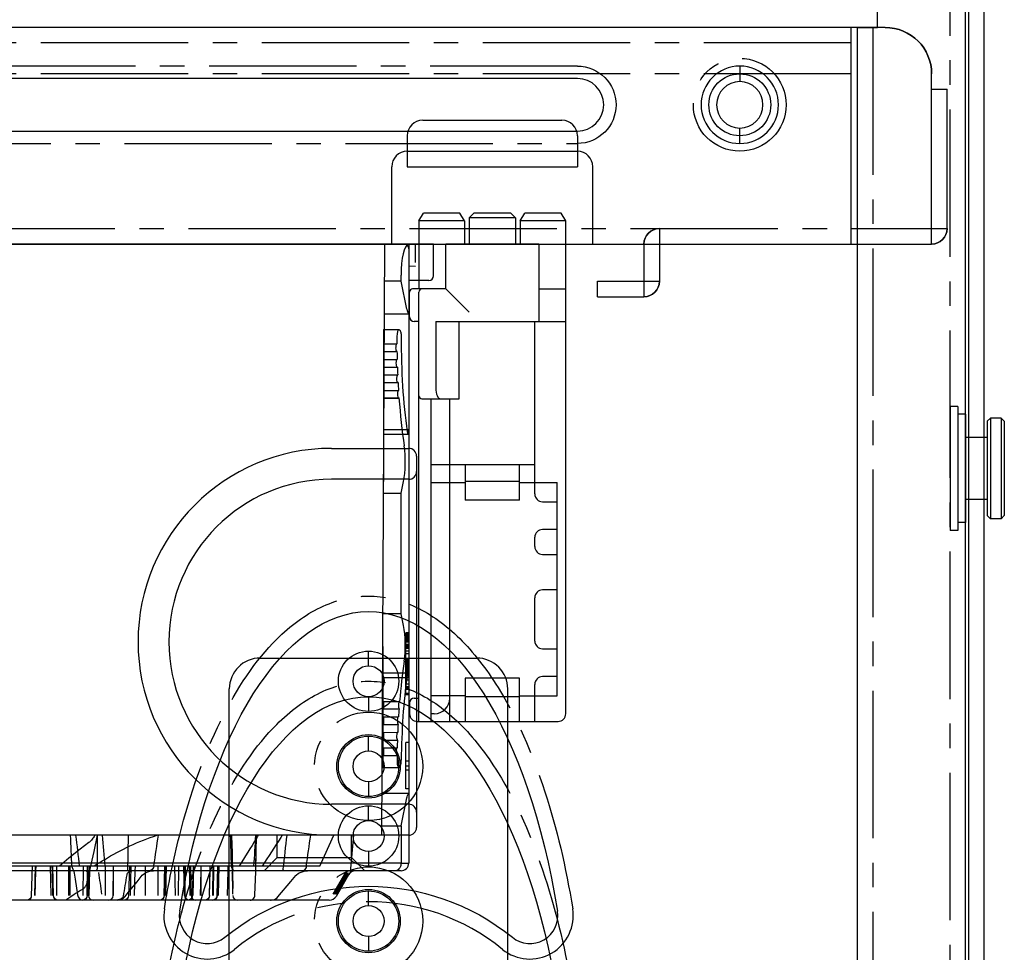
# Model space of a CAD drawing. Units: millimetres. Extents: x 4340 to 5172, y 5310 to 6180.
# Drawn here: x 4916 to 4979, y 5694 to 5754 of the extents above; entities that cross this region are included whole.
import ezdxf

# ---------------------------------------------------------------- set-up
doc = ezdxf.new("R2010")
doc.units = ezdxf.units.MM
doc.linetypes.add('CENTER2', pattern=[28.575, 19.05, -3.175, 3.175, -3.175])
doc.linetypes.add('HIDDEN', pattern=[0.2, 0.1, -0.1])

# ---------------------------------------------------------------- blocks, each defined once
blk = doc.blocks.new('A$C4FFB5CEE')
at = {"lineweight": 25}
for p, q in [((0.75, 3.3), (0.95, 3.5)), ((0.75, 3.3), (7.25, 3.3)), ((0.75, 3.3), (0.75, 2.6)), ((0.95, 3.5), (7.05, 3.5)), ((7.05, 3.5), (7.25, 3.3)), ((7.25, 3.3), (7.25, 2.6)), ((0.95, 2.4), (0.75, 2.6)), ((7.05, 2.4), (7.25, 2.6)), ((0.95, 2.4), (7.05, 2.4)), ((2, 2.4), (2, 1)), ((6, 2.4), (6, 1)), ((0.5, 1), (7.5, 1)), ((0.5, 1), (0.5, 0.5)), ((7.5, 1), (7.5, 0.5)), ((0, 0.5), (8, 0.5)), ((0, 0.5), (0, 0)), ((0.5, 0.5), (7.5, 0.5)), ((8, 0.5), (8, 0)), ((0, 0), (8, 0))]:
    blk.add_line(p, q, dxfattribs=at)
blk.add_line((0.75, 2.6), (7.25, 2.6))
blk = doc.blocks.new('A$C06D23C71')
for p, q in [((21.005, 18), (56.329, 18)), ((33.329, 0), (33.329, 18)), ((33.829, 18), (33.829, 0)), ((58.329, 16), (58.329, 2)), ((1.752, 4.5), (1.752, 13.5)), ((2.011, 4.5), (2.011, 13.5)), ((8.14, 13.5), (13.352, 13.5)), ((11.879, 4.5), (11.879, 13.5)), ((12.379, 13.5), (12.379, 4.5)), ((4.658, 12.231), (4.655, 12.31)), ((4.787, 12.312), (4.787, 12.23)), ((4.787, 12.312), (8.479, 12.312)), ((8.479, 11.186), (4.787, 12.23)), ((8.479, 12.23), (4.787, 12.23)), ((8.479, 5.688), (8.479, 12.312)), ((0, 12), (0, 6)), ((3.412, 6.132), (3.412, 11.868)), ((3.45, 11.868), (3.412, 11.868)), ((3.45, 11.868), (3.45, 6.132)), ((4.307, 11.441), (8.292, 10.314)), ((8.292, 10.314), (8.292, 7.686)), ((8.479, 10.314), (8.292, 10.314)), ((8.292, 7.686), (4.307, 6.559)), ((8.292, 7.686), (8.479, 7.686)), ((4.787, 5.77), (8.479, 6.814)), ((3.412, 6.132), (3.45, 6.132)), ((4.658, 5.769), (4.655, 5.69)), ((4.787, 5.77), (4.787, 5.688)), ((4.787, 5.77), (8.479, 5.77)), ((8.479, 5.688), (4.787, 5.688)), ((8.683, 4.5), (13.352, 4.5)), ((21.005, 0), (56.329, 0))]:
    blk.add_line(p, q)
at = {"linetype": 'Continuous'}
for p, q in [((10.379, 13.5), (1.5, 13.5)), ((11.272, 12.2), (11.838, 12.8)), ((11.838, 12.8), (11.879, 12.8)), ((11.272, 12.2), (11.879, 12.2)), ((11.272, 12.1), (11.272, 12.2)), ((11.879, 12.1), (11.272, 12.1)), ((11.838, 11.5), (11.272, 12.1)), ((12.779, 12.15), (11.479, 12.15)), ((12.379, 12.254), (12.779, 12.15)), ((12.779, 12.15), (12.379, 12.047)), ((11.879, 11.5), (11.838, 11.5)), ((11.272, 5.9), (11.838, 6.5)), ((11.838, 6.5), (11.879, 6.5)), ((11.272, 5.9), (11.879, 5.9)), ((11.272, 5.9), (11.272, 5.8)), ((11.879, 5.8), (11.272, 5.8)), ((11.838, 5.2), (11.272, 5.8)), ((12.779, 5.85), (11.479, 5.85)), ((12.379, 5.954), (12.779, 5.85)), ((12.779, 5.85), (12.379, 5.747)), ((11.879, 5.2), (11.838, 5.2)), ((10.379, 4.5), (1.5, 4.5))]:
    blk.add_line(p, q, dxfattribs=at)
at = {"linetype": 'HIDDEN'}
for p, q in [((12.379, 12.8), (12.421, 12.8)), ((12.986, 12.2), (12.421, 12.8)), ((11.879, 12.254), (11.479, 12.15)), ((11.479, 12.15), (11.879, 12.047)), ((11.942, 12.3), (12.316, 12.3)), ((12.986, 12.2), (12.379, 12.2)), ((12.379, 12.1), (12.986, 12.1)), ((12.421, 11.5), (12.986, 12.1)), ((12.986, 12.1), (12.986, 12.2)), ((12.316, 12), (11.942, 12)), ((12.379, 11.5), (12.421, 11.5)), ((12.379, 6.5), (12.421, 6.5)), ((12.986, 5.9), (12.421, 6.5)), ((11.879, 5.954), (11.479, 5.85)), ((11.479, 5.85), (11.879, 5.747)), ((11.942, 6), (12.316, 6)), ((12.986, 5.9), (12.379, 5.9)), ((12.379, 5.8), (12.986, 5.8)), ((12.421, 5.2), (12.986, 5.8)), ((12.986, 5.9), (12.986, 5.8)), ((12.316, 5.7), (11.942, 5.7)), ((12.379, 5.2), (12.421, 5.2))]:
    blk.add_line(p, q, dxfattribs=at)
for centre, radius in [((23.329, 9), 7.537), ((23.329, 9), 7.344), ((23.329, 9), 7.174), ((23.329, 9), 6.498), ((41.329, 9), 2.05), ((51.329, 9), 2.05)]:
    blk.add_circle(centre, radius)
at = {"linetype": 'CENTER2', "ltscale": 0.5}
for centre in [(41.329, 9), (51.329, 9)]:
    blk.add_circle(centre, 3.5, dxfattribs=at)
for centre, radius, start, end in [((21.005, 11.2), 6.8, 90, 136.56746), ((56.329, 16), 2, 0, 90), ((23.329, 9), 10, 136.56746, 147.73077), ((13.352, 15.3), 1.8, 270, 327.73077), ((1.5, 12), 1.5, 90, 180), ((4.786, 7.943), 4.369, 89.98439, 91.71257), ((4.689, 7.628), 4.604, 88.77851, 90.38889), ((1.5, 6), 1.5, 180, 270), ((4.689, 10.372), 4.604, 269.61123, 271.2216), ((4.786, 10.057), 4.369, 268.2871, 270.01527), ((13.352, 2.7), 1.8, 32.26923, 90), ((23.329, 9), 10, 212.26923, 223.43254), ((21.005, 6.8), 6.8, 223.43254, 270), ((56.329, 2), 2, 270, 0)]:
    blk.add_arc(centre, radius, start, end)
for centre, major_axis, start_param, end_param in [((11.879, 12.124), (0.499, 0.138), 0.997542, 1.504267), ((12.379, 12.124), (0.499, -0.138), 2.701396, 3.208122), ((12.379, 12.124), (0.499, -0.138), 1.637325, 2.144051), ((11.879, 12.124), (0.499, 0.138), -0.066529, 0.440196), ((11.879, 12.176), (0.499, -0.138), -1.504267, -0.997542), ((12.379, 12.176), (0.499, 0.138), 3.075064, 3.581789), ((12.379, 12.176), (0.499, 0.138), -2.144051, -1.637325), ((11.879, 12.176), (0.499, -0.138), -0.440196, 0.066529), ((11.879, 5.824), (0.499, 0.138), 0.997542, 1.504267), ((12.379, 5.824), (0.499, -0.138), 2.701396, 3.208122), ((11.879, 5.876), (0.499, -0.138), -1.504267, -0.997542), ((12.379, 5.876), (0.499, 0.138), 3.075064, 3.581789), ((12.379, 5.824), (0.499, -0.138), 1.637325, 2.144051), ((12.379, 5.876), (0.499, 0.138), -2.144051, -1.637325), ((11.879, 5.824), (0.499, 0.138), -0.066529, 0.440196), ((11.879, 5.876), (0.499, -0.138), -0.440196, 0.066529)]:
    blk.add_ellipse(centre, major_axis=major_axis, ratio=0.241461, start_param=start_param, end_param=end_param)
at = {"linetype": 'HIDDEN'}
for centre, major_axis, start_param, end_param in [((11.879, 12.124), (-0.499, -0.138), -2.144051, -1.637325), ((11.879, 12.124), (-0.499, -0.138), 3.075064, 3.581789), ((11.879, 12.176), (-0.499, 0.138), 1.637325, 2.144051), ((11.879, 12.176), (-0.499, 0.138), 2.701396, 3.208122), ((11.879, 5.824), (-0.499, -0.138), -2.144051, -1.637325), ((11.879, 5.876), (-0.499, 0.138), 1.637325, 2.144051), ((11.879, 5.824), (-0.499, -0.138), 3.075064, 3.581789), ((11.879, 5.876), (-0.499, 0.138), 2.701396, 3.208122)]:
    blk.add_ellipse(centre, major_axis=major_axis, ratio=0.241461, start_param=start_param, end_param=end_param, dxfattribs=at)
at = {"linetype": 'Continuous'}
for centre, major_axis, start_param, end_param in [((12.379, 12.124), (-0.499, 0.138), -0.440196, 0.066529), ((12.379, 12.124), (-0.499, 0.138), -1.504267, -0.997542), ((12.379, 12.176), (-0.499, -0.138), -0.066529, 0.440196), ((12.379, 12.176), (-0.499, -0.138), 0.997542, 1.504267), ((12.379, 5.824), (-0.499, 0.138), -0.440196, 0.066529), ((12.379, 5.876), (-0.499, -0.138), -0.066529, 0.440196), ((12.379, 5.824), (-0.499, 0.138), -1.504267, -0.997542), ((12.379, 5.876), (-0.499, -0.138), 0.997542, 1.504267)]:
    blk.add_ellipse(centre, major_axis=major_axis, ratio=0.241461, start_param=start_param, end_param=end_param, dxfattribs=at)
for points, knots in [([(3.412, 11.868), (3.412, 11.931), (3.425, 12.027), (3.468, 12.129), (3.503, 12.181), (3.534, 12.217), (3.565, 12.242), (3.593, 12.256), (3.624, 12.266), (3.663, 12.27), (3.71, 12.274), (3.757, 12.277), (3.82, 12.281), (3.899, 12.284), (3.994, 12.288), (4.12, 12.293), (4.277, 12.299), (4.466, 12.305), (4.592, 12.309), (4.655, 12.31)], [0, 0, 0, 0, 0.124636, 0.18709, 0.218358, 0.249613, 0.280894, 0.296547, 0.312146, 0.343486, 0.374725, 0.405994, 0.437258, 0.499784, 0.562311, 0.624838, 0.749892, 0.874946, 1, 1, 1, 1]), ([(3.45, 11.868), (3.449, 11.899), (3.45, 11.961), (3.466, 12.053), (3.494, 12.126), (3.526, 12.178), (3.551, 12.208), (3.574, 12.229), (3.593, 12.242), (3.615, 12.252), (3.638, 12.251), (3.661, 12.249), (3.692, 12.248), (3.731, 12.245), (3.777, 12.243), (3.839, 12.241), (3.916, 12.239), (4.009, 12.236), (4.132, 12.234), (4.287, 12.232), (4.472, 12.231), (4.596, 12.231), (4.658, 12.231)], [0, 0, 0, 0, 0.06252, 0.125012, 0.187449, 0.2187, 0.249948, 0.265573, 0.281245, 0.29683, 0.312453, 0.328084, 0.34371, 0.374962, 0.406214, 0.437466, 0.49997, 0.562474, 0.624978, 0.749985, 0.874993, 1, 1, 1, 1]), ([(4.658, 12.231), (4.619, 12.183), (4.546, 12.071), (4.416, 11.811), (4.344, 11.593), (4.307, 11.441)], [0, 0, 0, 0, 0.21412, 0.459917, 1, 1, 1, 1]), ([(4.307, 11.441), (4.153, 11.485), (3.925, 11.564), (3.64, 11.715), (3.509, 11.812), (3.45, 11.868)], [0, 0, 0, 0, 0.496726, 0.747143, 1, 1, 1, 1]), ([(8.479, 11.186), (8.458, 11.131), (8.419, 11.005), (8.349, 10.716), (8.311, 10.479), (8.292, 10.314)], [0, 0, 0, 0, 0.198488, 0.440567, 1, 1, 1, 1]), ([(8.292, 7.686), (8.311, 7.521), (8.349, 7.284), (8.419, 6.995), (8.458, 6.869), (8.479, 6.814)], [0, 0, 0, 0, 0.559432, 0.801512, 1, 1, 1, 1]), ([(3.45, 6.132), (3.509, 6.188), (3.64, 6.285), (3.925, 6.436), (4.153, 6.515), (4.307, 6.559)], [0, 0, 0, 0, 0.253013, 0.503385, 1, 1, 1, 1]), ([(4.307, 6.559), (4.344, 6.407), (4.416, 6.189), (4.546, 5.929), (4.619, 5.817), (4.658, 5.769)], [0, 0, 0, 0, 0.540046, 0.785865, 1, 1, 1, 1]), ([(4.655, 5.69), (4.592, 5.692), (4.466, 5.695), (4.277, 5.701), (4.12, 5.707), (3.994, 5.712), (3.899, 5.716), (3.82, 5.719), (3.757, 5.723), (3.71, 5.726), (3.663, 5.73), (3.616, 5.735), (3.571, 5.753), (3.534, 5.783), (3.503, 5.819), (3.468, 5.871), (3.425, 5.973), (3.412, 6.069), (3.412, 6.132)], [0, 0, 0, 0, 0.125071, 0.250143, 0.375214, 0.43775, 0.500285, 0.562821, 0.594089, 0.625356, 0.656624, 0.687908, 0.71908, 0.750354, 0.781613, 0.812885, 0.875347, 1, 1, 1, 1]), ([(4.658, 5.769), (4.596, 5.769), (4.473, 5.769), (4.287, 5.768), (4.133, 5.766), (4.009, 5.764), (3.917, 5.761), (3.839, 5.759), (3.778, 5.757), (3.731, 5.755), (3.693, 5.753), (3.662, 5.75), (3.639, 5.749), (3.615, 5.749), (3.593, 5.757), (3.574, 5.771), (3.552, 5.792), (3.526, 5.821), (3.494, 5.874), (3.466, 5.947), (3.45, 6.039), (3.449, 6.101), (3.45, 6.132)], [0, 0, 0, 0, 0.124929, 0.249858, 0.374787, 0.437252, 0.499717, 0.562181, 0.593413, 0.62467, 0.655827, 0.671407, 0.68722, 0.702935, 0.718261, 0.734052, 0.750055, 0.781223, 0.812483, 0.874916, 0.937438, 1, 1, 1, 1])]:
    blk.add_open_spline(points, degree=3, knots=knots)
blk = doc.blocks.new('A$C0BE17EC7')
at = {"color": 1}
for p, q in [((0.6, 32.35), (0.9, 32.85)), ((3.25, 32.85), (0.9, 32.85)), ((3.55, 32.35), (3.25, 32.85)), ((4.15, 32.85), (3.85, 32.55)), ((3.85, 32.55), (3.85, 30.85)), ((6.85, 32.55), (3.85, 32.55)), ((6.55, 32.85), (4.15, 32.85)), ((6.55, 32.85), (6.85, 32.55)), ((6.85, 32.55), (6.85, 30.85)), ((7.15, 32.35), (7.45, 32.85)), ((9.8, 32.85), (7.45, 32.85)), ((10.1, 32.35), (9.8, 32.85)), ((0.6, 32.35), (0.6, 27.95)), ((3.55, 32.35), (0.6, 32.35)), ((3.55, 32.35), (3.55, 30.85)), ((7.15, 32.35), (7.15, 30.85)), ((10.1, 32.35), (7.15, 32.35)), ((10.1, 0.5), (10.1, 32.35)), ((2.35, 27.95), (2.35, 30.85)), ((8.35, 30.85), (2.35, 30.85)), ((8.35, 30.85), (8.35, 25.85)), ((0, 26.15), (0, 27.75)), ((2.35, 27.95), (0.2, 27.95)), ((0.6, 0), (0.6, 27.75)), ((3.855, 26.445), (2.35, 27.95)), ((8.35, 27.95), (10.1, 27.95)), ((0.6, 25.85), (0.3, 25.85)), ((1.7, 25.85), (1.7, 21.55)), ((1.7, 25.85), (10.1, 25.85)), ((3.2, 20.85), (3.2, 25.85)), ((8.1, 14.7), (8.1, 25.85)), ((0.8, 20.85), (3.2, 20.85)), ((1.4, 0), (1.4, 20.85)), ((2.6, 0), (2.6, 20.85)), ((1.4, 16.6), (8.1, 16.6)), ((3.6, 16.6), (3.6, 14.3)), ((7.1, 14.3), (7.1, 16.6)), ((1.4, 15.45), (3.6, 15.45)), ((7.1, 15.5), (3.6, 15.5)), ((7.1, 15.45), (9.55, 15.45)), ((9.55, 1.65), (9.55, 15.45)), ((7.1, 14.3), (3.6, 14.3)), ((8.6, 14.2), (9.55, 14.2)), ((9.55, 12.4), (8.6, 12.4)), ((8.1, 11.3), (8.1, 11.9)), ((8.6, 10.8), (9.55, 10.8)), ((9.55, 8.5), (8.6, 8.5)), ((8.1, 5.2), (8.1, 8)), ((8.6, 4.7), (9.55, 4.7)), ((7.1, 2.8), (3.6, 2.8)), ((3.6, 2.8), (3.6, 0)), ((7.1, 0), (7.1, 2.8)), ((9.55, 2.9), (8.6, 2.9)), ((8.1, 0), (8.1, 2.4)), ((0.3, 1.5), (0.6, 1.5)), ((3.6, 1.65), (1.4, 1.65)), ((7.1, 1.6), (3.6, 1.6)), ((7.1, 1.65), (9.55, 1.65)), ((0, 1.2), (0, 0.5)), ((1.6, 0.5), (1.4, 0.5)), ((0.5, 0), (9.6, 0))]:
    blk.add_line(p, q, dxfattribs=at)
for centre, radius, start, end in [((0.2, 27.75), 0.2, 90, 180), ((0.8, 27.75), 0.2, 90, 180), ((0.3, 26.15), 0.3, 180, 270), ((0.8, 21.05), 0.2, 180, 270), ((8.6, 14.7), 0.5, 180, 270), ((8.6, 11.9), 0.5, 90, 180), ((8.6, 11.3), 0.5, 180, 270), ((8.6, 8), 0.5, 90, 180), ((8.6, 5.2), 0.5, 180, 270), ((8.6, 2.4), 0.5, 90, 180), ((0.3, 1.2), 0.3, 90, 180), ((0.5, 0.5), 0.5, 180, 270), ((9.6, 0.5), 0.5, 270, 0)]:
    blk.add_arc(centre, radius, start, end, dxfattribs=at)
for centre, major_axis, ratio, start_param, end_param in [((2, 21.55), (0, 0.7), 0.428571, 1.570796, 3.141593), ((1.6, 1.5), (1, 0), 1, -1.570796, 0)]:
    blk.add_ellipse(centre, major_axis=major_axis, ratio=ratio, start_param=start_param, end_param=end_param, dxfattribs=at)
blk = doc.blocks.new('A$C61DC42E8')
at = {"color": 5}
for p, q in [((5.494, 40.75), (6.302, 42.15)), ((6.735, 42.4), (80.165, 42.4)), ((11.549, 42.081), (11.545, 42.016)), ((13.314, 42.105), (13.284, 40.5)), ((13.89, 42.105), (13.859, 40.2)), ((13.978, 42.105), (13.945, 40.2)), ((13.958, 40.2), (13.993, 42.105)), ((13.958, 40.2), (13.992, 42.105)), ((14.224, 42.105), (14.194, 40.2)), ((14.275, 42.105), (14.238, 40.2)), ((14.262, 42.105), (14.246, 40.5)), ((14.476, 42.105), (14.445, 40.5)), ((14.484, 42.105), (14.448, 40.2)), ((15.063, 42.105), (15.022, 40.5)), ((15.035, 40.5), (15.051, 42.105)), ((15.518, 40.2), (15.566, 42.105)), ((15.545, 40.2), (15.593, 42.107)), ((15.705, 40.2), (15.672, 42.105)), ((15.734, 42.105), (15.765, 40.2)), ((16.048, 42.105), (16.026, 40.2)), ((16.116, 40.2), (16.075, 42.106)), ((16.117, 40.5), (16.082, 42.105)), ((16.106, 42.105), (16.138, 40.2)), ((16.495, 42.105), (16.473, 40.2)), ((16.687, 42.105), (16.727, 40.2)), ((17.308, 42.105), (17.269, 40.2)), ((17.353, 42.105), (17.32, 40.5)), ((17.41, 42.106), (17.371, 40.2)), ((17.805, 42.105), (17.803, 40.5)), ((18.634, 40.5), (18.635, 42.105)), ((19.331, 42.105), (19.283, 40.5)), ((19.562, 40.2), (19.617, 42.105)), ((19.657, 40.2), (19.713, 42.108)), ((20.081, 42.295), (20.032, 42.258)), ((20.135, 42.327), (20.081, 42.295)), ((20.71, 42.105), (20.677, 40.2)), ((20.69, 42.105), (20.679, 40.2)), ((21.206, 42.105), (21.194, 40.2)), ((22.258, 42.105), (22.226, 40.5)), ((22.344, 40.2), (22.311, 42.105)), ((22.369, 42.105), (22.331, 40.2)), ((22.398, 42.106), (22.36, 40.2)), ((22.658, 40.2), (22.667, 42.105)), ((22.767, 42.384), (22.673, 42.4)), ((23.007, 42.045), (22.97, 42.189)), ((23.492, 42.105), (23.483, 40.2)), ((23.565, 42.105), (23.579, 40.5)), ((24.379, 40.5), (24.365, 42.105)), ((24.561, 42.106), (24.601, 40.2)), ((24.604, 42.105), (24.638, 40.5)), ((24.724, 42.105), (24.764, 40.2)), ((25.756, 42.105), (25.705, 40.5)), ((25.742, 40.2), (25.802, 42.105)), ((25.942, 40.2), (26.003, 42.109)), ((6.303, 42.005), (5.486, 40.605)), ((6.385, 42.005), (5.569, 40.605)), ((6.454, 42.005), (5.637, 40.605)), ((6.494, 42.005), (5.677, 40.605)), ((13.027, 38.559), (12.973, 41.645)), ((11.503, 41.022), (11.492, 40.607)), ((23.232, 40.651), (23.166, 41.045)), ((2.1, 40.5), (84.769, 40.5)), ((4.45, 40.5), (5.3, 39.65)), ((5.358, 40.598), (5.15, 38.2)), ((7.35, 40.2), (6.438, 38.2)), ((7.35, 40.2), (79.55, 40.2)), ((10.95, 40.5), (10.1, 39.65)), ((11.489, 40.459), (11.449, 38.2)), ((13.284, 40.5), (13.278, 40.2)), ((14.246, 40.5), (14.243, 40.2)), ((14.445, 40.5), (14.439, 40.2)), ((15.022, 40.5), (15.014, 40.2)), ((15.032, 40.2), (15.035, 40.5)), ((16.124, 40.2), (16.117, 40.5)), ((17.32, 40.5), (17.314, 40.2)), ((17.803, 40.5), (17.803, 40.2)), ((18.078, 40.207), (18.071, 40.161)), ((18.634, 40.2), (18.634, 40.5)), ((19.283, 40.5), (19.274, 40.2)), ((19.731, 38.2), (19.788, 40.5)), ((22.226, 40.5), (22.22, 40.2)), ((23.293, 40.434), (23.231, 40.5)), ((23.256, 40.537), (23.232, 40.651)), ((23.268, 40.5), (23.256, 40.537)), ((23.579, 40.5), (23.581, 40.2)), ((23.579, 39.69), (24.168, 40.2)), ((24.381, 40.2), (24.379, 40.5)), ((24.638, 40.5), (24.644, 40.2)), ((25.705, 40.5), (25.695, 40.2)), ((1.6, 0), (1.6, 40)), ((2.1, 40.005), (1.63, 40.002)), ((2.1, 37.6), (2.1, 40.005)), ((2.1, 40.005), (84.804, 40.005)), ((5.3, 39.65), (5.3, 38.2)), ((10.1, 39.65), (5.3, 39.65)), ((10.1, 39.65), (10.1, 38.2)), ((1.6, 38.2), (84.801, 38.2)), ((3.35, 38.2), (3.15, 0)), ((9.779, 38.2), (9.875, 38.347)), ((11.359, 38.257), (11.323, 38.2)), ((11.453, 38.408), (11.359, 38.257)), ((1.1, 13.7), (1.1, 37.7)), ((2.1, 37.6), (1.719, 35.786)), ((3.347, 37.6), (2.1, 37.6)), ((1.6, 36.2), (6.6, 36.2)), ((1.6, 35.5), (3.336, 35.5)), ((1.6, 35.21), (1.8, 35.21)), ((1.8, 35.21), (1.8, 32.21)), ((1.6, 33.997), (1.8, 33.997)), ((1.6, 33.742), (1.8, 33.742)), ((3.286, 33.831), (2.21, 33.831)), ((3.286, 26), (3.286, 33.831)), ((1.6, 33.423), (1.8, 33.423)), ((2.353, 32.55), (2.347, 32.551)), ((3.223, 32.55), (2.347, 32.551)), ((3.223, 33.049), (2.357, 33.049)), ((3.223, 32.55), (3.223, 33.049)), ((1.6, 32.21), (1.8, 32.21)), ((3.223, 32.048), (2.333, 32.048)), ((3.223, 31.55), (3.223, 32.048)), ((2.325, 31.55), (2.314, 31.553)), ((3.223, 31.55), (2.314, 31.553)), ((2.277, 30.55), (2.262, 30.557)), ((3.223, 30.557), (2.262, 30.557)), ((3.223, 31.044), (2.29, 31.044)), ((3.223, 30.55), (3.223, 31.044)), ((3.223, 30.039), (2.227, 30.039)), ((3.223, 30.55), (2.277, 30.55)), ((3.223, 29.55), (3.223, 30.039)), ((2.209, 29.55), (2.19, 29.562)), ((3.223, 29.562), (2.19, 29.562)), ((3.223, 29.55), (2.209, 29.55)), ((1.6, 29.12), (1.8, 29.12)), ((1.6, 29.035), (1.8, 29.035)), ((1.6, 28.78), (1.8, 28.78)), ((1.6, 28.694), (1.8, 28.694)), ((1.8, 29.12), (1.8, 25.12)), ((1.6, 28.609), (1.8, 28.609)), ((1.6, 28.439), (1.8, 28.439)), ((1.6, 28.184), (1.8, 28.184)), ((1.6, 28.032), (3.297, 28.035)), ((1.6, 27.929), (1.8, 27.929)), ((1.6, 27.843), (1.8, 27.843)), ((1.6, 27.758), (1.8, 27.758)), ((1.6, 27.673), (1.8, 27.673)), ((1.6, 27.588), (1.8, 27.588)), ((1.6, 27.503), (1.8, 27.503)), ((1.6, 27.418), (1.8, 27.418)), ((1.63, 27.737), (1.644, 27.732)), ((1.644, 27.732), (3.291, 27.732)), ((1.6, 27.333), (1.8, 27.333)), ((1.6, 27.248), (1.8, 27.248)), ((1.6, 27.163), (1.8, 27.163)), ((1.6, 27.077), (1.8, 27.077)), ((1.6, 26.992), (1.8, 26.992)), ((1.6, 26.907), (1.8, 26.907)), ((1.6, 26.822), (1.8, 26.822)), ((1.6, 26.482), (1.8, 26.482)), ((1.6, 26.311), (1.8, 26.311)), ((1.6, 26.141), (1.8, 26.141)), ((1.6, 26.056), (1.8, 26.056)), ((1.6, 25.971), (1.8, 25.971)), ((1.6, 25.886), (1.8, 25.886)), ((1.6, 25.716), (1.8, 25.716)), ((1.6, 25.631), (1.8, 25.631)), ((1.6, 25.546), (1.8, 25.546)), ((1.6, 25.46), (1.8, 25.46)), ((1.6, 25.375), (1.8, 25.375)), ((1.6, 25.29), (1.8, 25.29)), ((1.6, 25.205), (1.8, 25.205)), ((1.6, 25.12), (1.8, 25.12)), ((1.942, 24.654), (2.1, 23.9)), ((2.1, 23.9), (2.1, 16.1)), ((2.1, 23.9), (3.275, 23.9)), ((2.1, 16.1), (1.942, 15.348)), ((3.234, 16.1), (2.1, 16.1)), ((3.223, 14), (3.223, 15.346)), ((1.6, 15.2), (6.6, 15.2)), ((6.6, 13.2), (1.6, 13.2)), ((1.63, 12.27), (1.645, 12.274)), ((3.214, 12.276), (1.644, 12.276)), ((3.223, 5.529), (3.223, 12.142)), ((3.213, 11.973), (1.6, 11.976)), ((2.231, 9.941), (2.248, 9.95)), ((3.223, 9.941), (2.231, 9.941)), ((3.223, 9.95), (2.248, 9.95)), ((3.223, 9.458), (2.264, 9.458)), ((2.293, 8.945), (2.306, 8.95)), ((3.223, 8.945), (2.293, 8.945)), ((3.223, 8.95), (2.306, 8.95)), ((3.223, 8.454), (2.317, 8.454)), ((2.336, 7.948), (2.344, 7.95)), ((3.223, 7.948), (2.336, 7.948)), ((3.223, 7.451), (2.351, 7.451)), ((3.223, 6.95), (2.36, 6.95)), ((2.36, 6.95), (2.364, 6.95)), ((3.223, 6.45), (2.365, 6.45)), ((2.211, 5.534), (3.223, 5.534)), ((2.239, 5.532), (2.244, 5.532)), ((3.174, 4.5), (1.6, 4.5)), ((1.719, 4.214), (2.1, 2.4)), ((0, 2.05), (0, 0)), ((0.3, 2.35), (1.6, 2.35)), ((2.1, 2.4), (2.1, 2)), ((2.1, 2.4), (3.163, 2.4)), ((1.16, 1.439), (1.6, 1.438)), ((1.161, 1.189), (1.159, 0)), ((0, 0), (86.9, 0))]:
    blk.add_line(p, q, dxfattribs=at)
for points in [[(10.054, 42.191), (9.224, 41.191), (8.89, 40.793)], [(10.529, 42.4), (10.49, 42.399), (10.282, 42.354), (10.113, 42.251), (10.054, 42.191)], [(11.545, 42.016), (11.525, 41.601), (11.503, 41.022)], [(11.858, 42.4), (11.779, 42.389), (11.683, 42.344), (11.612, 42.274), (11.573, 42.198), (11.556, 42.136), (11.549, 42.081)], [(13.993, 42.105), (14.01, 42.2), (14.073, 42.304), (14.173, 42.375), (14.293, 42.4)], [(14.484, 42.106), (14.501, 42.2), (14.565, 42.304), (14.665, 42.375), (14.784, 42.4)], [(15.593, 42.107), (15.61, 42.201), (15.673, 42.305), (15.773, 42.375), (15.893, 42.4)], [(15.775, 42.4), (15.897, 42.374), (15.998, 42.301), (16.06, 42.194), (16.075, 42.107)], [(17.41, 42.106), (17.428, 42.2), (17.491, 42.305), (17.591, 42.375), (17.71, 42.4)], [(19.965, 42.188), (19.631, 41.775), (19.164, 41.203), (18.824, 40.792)], [(19.713, 42.109), (19.731, 42.202), (19.794, 42.305), (19.894, 42.375), (20.013, 42.4)], [(20.032, 42.258), (19.985, 42.211), (19.965, 42.188)], [(20.435, 42.4), (20.239, 42.37), (20.135, 42.327)], [(22.398, 42.106), (22.416, 42.2), (22.479, 42.305), (22.579, 42.375), (22.698, 42.4)], [(22.97, 42.189), (22.891, 42.308), (22.767, 42.384)], [(23.166, 41.045), (23.072, 41.629), (23.007, 42.045)], [(24.261, 42.4), (24.383, 42.374), (24.484, 42.301), (24.546, 42.194), (24.561, 42.106)], [(26.003, 42.109), (26.02, 42.202), (26.084, 42.306), (26.183, 42.375), (26.302, 42.4)], [(8.89, 40.793), (8.874, 40.775), (8.737, 40.663)], [(18.824, 40.792), (18.69, 40.673), (18.525, 40.586), (18.33, 40.527), (18.111, 40.501)], [(22.343, 41.103), (22.23, 40.567), (21.944, 39.243), (21.711, 38.2)], [(8.737, 40.663), (8.563, 40.578), (8.363, 40.523), (8.144, 40.5)], [(13, 40.377), (13.014, 40.355), (13.024, 40.335)], [(13.011, 40.5), (13.01, 40.522), (13.005, 40.613)], [(13.024, 40.335), (13.029, 40.32), (13.029, 40.322), (13.024, 40.356), (13.017, 40.423), (13.011, 40.5)], [(23.293, 40.434), (23.284, 40.452), (23.268, 40.5)], [(22.272, 38.679), (22.837, 39.096), (23.579, 39.69)], [(21.903, 38.2), (21.945, 38.273), (21.985, 38.337), (22.025, 38.399), (22.066, 38.457), (22.107, 38.511), (22.149, 38.562), (22.192, 38.609), (22.235, 38.649), (22.272, 38.679)]]:
    blk.add_lwpolyline(points, dxfattribs=at)
for centre, radius, start, end in [((6.735, 41.9), 0.5, 90, 149.99906), ((12.671, 42.1), 0.3, 1.00329, 90.00132), ((14.278, 42.1), 0.3, 90, 179), ((15.372, 42.1), 0.3, 1, 90), ((21.01, 42.1), 0.3, 90, 179), ((22.011, 42.1), 0.3, 1, 90), ((11.438, 60.472), 21.883, 300.90407, 304.32851), ((53.249, 42.348), 40.282, 180.48692, 180.99922), ((51.687, 42.314), 38.719, 180.99003, 182.52952), ((99.52, 51.276), 78.617, 186.77208, 187.80072), ((5.061, 41), 0.5, 270, 330.00024), ((2.1, 40), 0.5, 90, 180.00004), ((8.751, 40.034), 0.574, 125.77048, 132.47794), ((-182.909, 164.65), 230.474, 326.76906, 327.31814), ((-176.845, 156.434), 222.231, 327.92026, 328.464), ((91.729, 34.234), 80.34, 175.74152, 177.17062), ((22.316, 40.267), 10.829, 178.98337, 179.43376), ((31.317, 40.112), 19.831, 178.87948, 178.99585), ((64.624, 39.441), 53.145, 178.74425, 178.85798), ((77.316, 39.677), 64.298, 179.53376, 180.99612), ((11.327, 56.039), 19.059, 302.01314, 303.79534), ((11.685, 55.471), 18.388, 301.43289, 302.00566), ((1.6, 37.7), 0.5, 90, 180), ((6.6, 25.7), 12.5, 270, 90), ((75.133, 39.64), 62.116, 180.99753, 181.32872), ((1.6, 36.7), 0.5, 180, 270), ((6.6, 25.7), 10.5, 270, 90), ((1.6, 14.7), 0.5, 90, 180), ((1.6, 13.7), 0.5, 180, 270), ((0.3, 2.05), 0.3, 90, 179.99706), ((1.9, 0.3), 0.3, 180, 270)]:
    blk.add_arc(centre, radius, start, end, dxfattribs=at)
for centre, major_axis, ratio, start_param, end_param in [((48.902, 50.075), (0, 61.556), 0.455392, -4.55127, -4.518259), ((48.902, 63.388), (0, 319.936), 0.085187, -4.640117, -4.633578), ((49.069, 54.135), (0, 59.176), 0.455392, -4.474665, -4.439734), ((49.069, 192.483), (0, 337.903), 0.085187, -4.244959, -4.23823), ((2.21, 33.331), (0, 0.5), 0.25, 0, 1.532177), ((2.235, 33.331), (0, 0.5), 0.25, -1.60912, 0), ((-1.025, 33.831), (0, 12.45), 0.25, -2.068342, -1.609416), ((-1.025, 33.831), (0, 13.55), 0.25, -1.628487, -1.60912), ((-1.025, 33.831), (0, 13.55), 0.25, -1.702781, -1.665388), ((2.353, 32.8), (0, 0.25), 0.25, -3.137221, -0.066916), ((2.324, 31.8), (0, 0.25), 0.25, -3.135552, -0.14121), ((-1.025, 33.831), (0, 13.55), 0.25, -1.777923, -1.739682), ((-1.025, 33.831), (0, 13.55), 0.25, -1.854387, -1.814824), ((2.277, 30.8), (0, 0.25), 0.25, -3.135577, -0.216352), ((2.209, 29.8), (0, 0.25), 0.25, -3.136967, -0.292816), ((-1.025, 33.831), (0, 13.55), 0.25, -2.103018, -1.891288), ((1.644, 28.032), (0, 0.3), 0.25, 3.145122, 4.214844), ((2.325, 25.94), (0, 2), 0.25, 1.038575, 2.268928), ((2.325, 14.062), (0, 2), 0.25, 0.872665, 2.10464), ((-1.021, 6.15), (0, 13.55), 0.25, -1.287247, -1.036953), ((1.644, 11.976), (0, 0.3), 0.25, -1.07072, -0.010184), ((-1.021, 6.15), (0, 12.45), 0.25, -1.579753, -1.07072), ((-1.021, 6.15), (0, 13.55), 0.25, -1.363012, -1.324148), ((-1.021, 6.15), (0, 13.55), 0.25, -1.437691, -1.399913), ((-1.021, 6.15), (0, 13.55), 0.25, -1.511732, -1.474592), ((-1.021, 6.15), (0, 13.55), 0.25, -1.580049, -1.548633), ((1.566, 3.7), (0, 0.8), 0.25, -0.872665, -0.323864), ((1.6, 2), (0, 2), 0.25, -3.081842, -1.570796)]:
    blk.add_ellipse(centre, major_axis=major_axis, ratio=ratio, start_param=start_param, end_param=end_param, dxfattribs=at)
for points in [[(19.83, 40.75), (19.907, 41.217), (19.983, 41.683), (20.061, 42.15)], [(8.223, 40.206), (8.129, 39.538), (8.034, 38.869), (7.939, 38.2)], [(9.709, 40.378), (9.629, 39.652), (9.549, 38.926), (9.469, 38.2)], [(11.488, 40.374), (11.475, 39.65), (11.463, 38.925), (11.452, 38.2)], [(11.512, 40.5), (11.495, 40.461), (11.488, 40.417), (11.488, 40.374)], [(13.058, 40.207), (13.077, 39.538), (13.095, 38.869), (13.114, 38.2)], [(18.071, 40.161), (17.976, 39.507), (17.881, 38.854), (17.785, 38.2)], [(18.253, 40.458), (18.275, 40.473), (18.297, 40.487), (18.32, 40.5)], [(21.787, 40.5), (21.742, 40.44), (21.719, 40.361), (21.719, 40.286)], [(23.372, 40.226), (23.369, 40.3), (23.338, 40.375), (23.293, 40.434)]]:
    blk.add_open_spline(points, degree=3, dxfattribs=at)
for points, knots in [([(20.061, 42.15), (20.066, 42.182), (20.099, 42.245), (20.152, 42.287), (20.182, 42.305)], [0, 0, 0, 0, 0.485891, 1, 1, 1, 1]), ([(20.182, 42.305), (20.25, 42.346), (20.409, 42.39), (20.568, 42.4), (20.649, 42.4)], [0, 0, 0, 0, 0.495276, 1, 1, 1, 1]), ([(22.678, 41.695), (22.626, 41.664), (22.542, 41.577), (22.422, 41.379), (22.366, 41.214), (22.343, 41.103)], [0, 0, 0, 0, 0.258953, 0.509898, 1, 1, 1, 1]), ([(19.246, 40.5), (19.304, 40.5), (19.421, 40.506), (19.565, 40.533), (19.673, 40.573), (19.746, 40.616), (19.805, 40.674), (19.825, 40.725), (19.83, 40.75)], [0, 0, 0, 0, 0.258869, 0.515955, 0.642797, 0.76688, 0.886178, 1, 1, 1, 1]), ([(22.343, 41.103), (22.331, 41.048), (22.315, 40.935), (22.316, 40.792), (22.337, 40.68), (22.368, 40.598), (22.423, 40.523), (22.486, 40.5), (22.517, 40.5)], [0, 0, 0, 0, 0.24485, 0.48902, 0.611738, 0.735888, 0.864043, 1, 1, 1, 1]), ([(2.1, 40.005), (2.101, 40.077), (2.124, 40.211), (2.217, 40.375), (2.345, 40.477), (2.444, 40.5), (2.49, 40.5)], [0, 0, 0, 0, 0.309548, 0.576459, 0.800195, 1, 1, 1, 1]), ([(8.223, 40.206), (8.23, 40.258), (8.267, 40.352), (8.331, 40.427), (8.364, 40.458)], [0, 0, 0, 0, 0.535888, 1, 1, 1, 1]), ([(9.702, 40.5), (9.704, 40.491), (9.713, 40.45), (9.712, 40.409), (9.709, 40.378)], [0, 0, 0, 0, 0.241065, 1, 1, 1, 1]), ([(13, 40.377), (12.991, 40.39), (12.955, 40.437), (12.91, 40.475), (12.874, 40.5)], [0, 0, 0, 0, 0.260833, 1, 1, 1, 1]), ([(13.058, 40.207), (13.058, 40.223), (13.051, 40.283), (13.025, 40.341), (13, 40.377)], [0, 0, 0, 0, 0.266248, 1, 1, 1, 1]), ([(18.078, 40.207), (18.086, 40.259), (18.134, 40.358), (18.212, 40.428), (18.253, 40.458)], [0, 0, 0, 0, 0.513915, 1, 1, 1, 1]), ([(1.63, 40.002), (1.626, 40.002), (1.618, 40.002), (1.608, 40.001), (1.604, 40), (1.6, 40.001), (1.6, 40)], [0, 0, 0, 0, 0.434769, 0.746787, 0.934974, 1, 1, 1, 1]), ([(21.274, 39.781), (20.742, 39.456), (19.637, 38.856), (18.467, 38.393), (17.867, 38.2)], [0, 0, 0, 0, 0.497768, 1, 1, 1, 1]), ([(1.6, 38.193), (1.6, 38.195), (1.601, 38.2), (1.609, 38.201), (1.618, 38.2), (1.626, 38.2), (1.63, 38.2)], [0, 0, 0, 0, 0.184113, 0.353132, 0.623403, 1, 1, 1, 1]), ([(1.719, 35.786), (1.709, 35.736), (1.687, 35.652), (1.651, 35.571), (1.63, 35.542)], [0, 0, 0, 0, 0.584837, 1, 1, 1, 1]), ([(1.63, 35.542), (1.626, 35.536), (1.618, 35.526), (1.608, 35.513), (1.604, 35.505), (1.6, 35.501), (1.6, 35.5)], [0, 0, 0, 0, 0.418959, 0.72925, 0.924223, 1, 1, 1, 1]), ([(1.6, 28.031), (1.6, 27.997), (1.6, 27.934), (1.601, 27.847), (1.607, 27.783), (1.619, 27.746), (1.63, 27.737)], [0, 0, 0, 0, 0.339535, 0.639412, 0.864037, 1, 1, 1, 1]), ([(1.63, 12.27), (1.619, 12.262), (1.606, 12.225), (1.601, 12.161), (1.6, 12.074), (1.6, 12.01), (1.6, 11.976)], [0, 0, 0, 0, 0.136012, 0.360663, 0.660508, 1, 1, 1, 1]), ([(2.248, 9.95), (2.258, 9.95), (2.28, 9.923), (2.303, 9.84), (2.31, 9.759), (2.31, 9.7)], [0, 0, 0, 0, 0.113733, 0.328528, 1, 1, 1, 1]), ([(2.31, 9.7), (2.31, 9.649), (2.306, 9.577), (2.286, 9.497), (2.272, 9.467), (2.264, 9.458)], [0, 0, 0, 0, 0.619427, 0.84888, 1, 1, 1, 1]), ([(2.306, 8.95), (2.316, 8.95), (2.338, 8.923), (2.361, 8.84), (2.368, 8.759), (2.368, 8.7)], [0, 0, 0, 0, 0.11371, 0.328502, 1, 1, 1, 1]), ([(2.368, 8.7), (2.368, 8.671), (2.366, 8.617), (2.356, 8.544), (2.341, 8.49), (2.326, 8.461), (2.317, 8.454)], [0, 0, 0, 0, 0.337461, 0.635007, 0.860594, 1, 1, 1, 1]), ([(2.344, 7.95), (2.354, 7.95), (2.376, 7.923), (2.399, 7.841), (2.406, 7.76), (2.406, 7.7)], [0, 0, 0, 0, 0.113529, 0.328247, 1, 1, 1, 1]), ([(2.406, 7.7), (2.406, 7.67), (2.404, 7.613), (2.393, 7.538), (2.378, 7.485), (2.361, 7.456), (2.351, 7.451)], [0, 0, 0, 0, 0.348179, 0.650741, 0.872076, 1, 1, 1, 1]), ([(2.364, 6.95), (2.374, 6.95), (2.388, 6.933), (2.399, 6.907), (2.422, 6.83), (2.426, 6.76), (2.426, 6.7)], [0, 0, 0, 0, 0.113093, 0.207435, 0.328081, 1, 1, 1, 1]), ([(2.426, 6.7), (2.426, 6.668), (2.423, 6.61), (2.411, 6.531), (2.396, 6.479), (2.376, 6.451), (2.365, 6.45)], [0, 0, 0, 0, 0.359543, 0.666502, 0.883051, 1, 1, 1, 1]), ([(2.164, 5.579), (2.151, 5.603), (2.13, 5.665), (2.098, 5.817), (2.091, 5.947), (2.091, 6.038)], [0, 0, 0, 0, 0.175998, 0.411874, 1, 1, 1, 1]), ([(2.244, 5.532), (2.263, 5.532), (2.292, 5.566), (2.313, 5.618), (2.331, 5.679), (2.346, 5.753), (2.362, 5.869), (2.366, 5.961), (2.366, 6.024)], [0, 0, 0, 0, 0.112272, 0.20878, 0.331069, 0.47455, 0.63718, 1, 1, 1, 1]), ([(2.213, 5.532), (2.209, 5.533), (2.186, 5.541), (2.173, 5.563), (2.164, 5.579)], [0, 0, 0, 0, 0.191626, 1, 1, 1, 1]), ([(1.6, 4.5), (1.6, 4.499), (1.604, 4.495), (1.608, 4.487), (1.618, 4.474), (1.626, 4.464), (1.63, 4.458)], [0, 0, 0, 0, 0.075778, 0.270748, 0.581032, 1, 1, 1, 1]), ([(1.63, 0.004), (1.628, 0.003), (1.62, 0.001), (1.613, 0), (1.608, 0)], [0, 0, 0, 0, 0.314265, 1, 1, 1, 1])]:
    blk.add_open_spline(points, degree=3, knots=knots, dxfattribs=at)
blk = doc.blocks.new('A$C54F61E4D')
at = {"color": 1, "linetype": 'CENTER2', "ltscale": 0.5}
blk.add_line((438.6, 9.15), (438.6, 385.25), dxfattribs=at)
at = {"color": 1}
for p, q in [((439.6, 9.15), (439.6, 385.25)), ((399.8, 51.4), (399.8, 52.35)), ((399.8, 49.4), (399.8, 48.45)), ((399.8, 41.4), (399.8, 42.35)), ((399.8, 39.4), (399.8, 38.45))]:
    blk.add_line(p, q, dxfattribs=at)
for centre, radius in [((399.8, 50.4), 1.95), ((399.8, 50.4), 1), ((399.8, 40.4), 1.95), ((399.8, 40.4), 1)]:
    blk.add_circle(centre, radius, dxfattribs=at)
at = {"color": 1, "extrusion": (0, 0, -1)}
blk.add_ellipse((399.8, 25.4), major_axis=(0, -29.5), ratio=0.440678, start_param=1.921499, end_param=4.361687, dxfattribs=at)
at = {"color": 1, "linetype": 'CENTER2', "ltscale": 0.5}
blk.add_open_spline([(386.604, 35.694), (386.866, 37.317), (387.19, 38.891), (388.272, 43.145), (389.167, 45.655), (391.284, 49.961), (392.504, 51.759), (394.746, 53.995), (395.69, 54.69), (397.678, 55.642), (398.724, 55.896), (400.824, 55.904), (401.871, 55.658), (403.863, 54.721), (404.809, 54.032), (406.581, 52.28), (407.409, 51.215), (409.346, 48.096), (410.368, 45.814), (411.96, 40.928), (412.563, 38.379), (412.996, 35.694)], degree=3, knots=[5.063091, 5.063091, 5.063091, 5.063091, 5.235834, 5.235834, 5.552393, 5.552393, 5.868952, 5.868952, 6.075223, 6.075223, 6.281494, 6.281494, 6.487765, 6.487765, 6.694035, 6.694035, 6.900306, 6.900306, 7.217503, 7.217503, 7.503279, 7.503279, 7.503279, 7.503279], dxfattribs=at)
blk = doc.blocks.new('A$C68530C8A')
for p, q in [((4, 17.5), (430.8, 17.5)), ((13.4, 15), (13.4, 14)), ((1, 3.5), (1, 14.5)), ((1, 13.5), (0, 13.5)), ((0, 4.5), (0, 13.5)), ((13.4, 10), (13.4, 11)), ((18.6, 4.5), (18.6, 1.1)), ((433.8, 3.5), (1, 3.5)), ((19.6, 3.5), (19.6, 0.1)), ((22.6, 1.1), (18.6, 1.1)), ((22.6, 0.1), (22.6, 1.1)), ((22.6, 0.1), (19.6, 0.1))]:
    blk.add_line(p, q)
at = {"linetype": 'CENTER2', "ltscale": 0.5}
blk.add_line((434.8, 4.5), (0, 4.5), dxfattribs=at)
blk.add_lwpolyline([(138.9, 15, -1), (138.9, 10), (23.9, 10, -1), (23.9, 15)], format="xyb", close=True, dxfattribs=at)
blk.add_lwpolyline([(138.9, 14.2, -1), (138.9, 10.8), (23.9, 10.8, -1), (23.9, 14.2)], format="xyb", close=True)
for radius in [2.5, 1.5]:
    blk.add_circle((13.4, 12.5), radius)
for centre, radius, start, end in [((4, 14.5), 3, 90, 180), ((1, 4.5), 1, 180, 270), ((18.6, 3.5), 1, 0, 90), ((19.6, 1.1), 1, 180, 270)]:
    blk.add_arc(centre, radius, start, end)
blk = doc.blocks.new('A$C6E701FF4')
at = {"color": 3}
for p, q in [((430.8, 17.5), (4, 17.5)), ((428.6, 3.5), (428.6, 17.5)), ((433.8, 3.5), (433.8, 14.5)), ((433.8, 13.5), (434.8, 13.5)), ((434.8, 4.5), (434.8, 13.5)), ((400.9, 11.5), (409.9, 11.5)), ((399.9, 10.5), (399.9, 8.5)), ((410.9, 10.5), (410.9, 8.5)), ((399.9, 9.5), (410.9, 9.5)), ((398.9, 3.5), (398.9, 8.5)), ((399.9, 8.5), (410.9, 8.5)), ((411.9, 3.5), (411.9, 8.5)), ((416.2, 4.5), (416.2, 1.1)), ((1, 3.5), (433.8, 3.5)), ((415.2, 3.5), (415.2, 0.1)), ((412.2, 1.1), (416.2, 1.1)), ((412.2, 0.1), (412.2, 1.1)), ((412.2, 0.1), (415.2, 0.1))]:
    blk.add_line(p, q, dxfattribs=at)
at = {"color": 3, "linetype": 'CENTER2', "ltscale": 0.5}
for p, q in [((428.6, 16.5), (6.2, 16.5)), ((428.6, 14.5), (6.2, 14.5)), ((0, 4.5), (434.8, 4.5))]:
    blk.add_line(p, q, dxfattribs=at)
at = {"color": 3}
for centre, radius, start, end in [((430.8, 14.5), 3, 0, 90), ((400.9, 10.5), 1, 90, 180), ((409.9, 10.5), 1, 0, 90), ((399.9, 8.5), 1, 90, 180), ((410.9, 8.5), 1, 0, 90), ((416.2, 3.5), 1, 90, 180), ((433.8, 4.5), 1, 270, 0), ((415.2, 1.1), 1, 270, 0)]:
    blk.add_arc(centre, radius, start, end, dxfattribs=at)
at = {"color": 3, "xscale": -1}
blk.add_blockref('A$C68530C8A', (434.8, 0), dxfattribs=at)
blk = doc.blocks.new('A$C691828AE')
at = {"linetype": 'CENTER2', "ltscale": 0.5}
blk.add_line((438.6, 9.15), (438.6, 379.75), dxfattribs=at)
for p, q in [((439.6, 9.15), (439.6, 379.75)), ((399.8, 51.4), (399.8, 52.35)), ((399.8, 49.4), (399.8, 48.45)), ((399.8, 41.4), (399.8, 42.35)), ((399.8, 39.4), (399.8, 38.45))]:
    blk.add_line(p, q)
blk.add_lwpolyline([(387.591, 35.535, 0.688766), (390.503, 33.851, -0.354837), (409.097, 33.851, 0.688766), (412.009, 35.535)], format="xyb")
blk.add_lwpolyline([(386.604, 35.694, 0.688766), (391.133, 33.075, -0.354837), (408.467, 33.075, 0.688766), (412.996, 35.694, 0.688766)], format="xyb", dxfattribs=at)
for centre, radius in [((399.8, 50.4), 1.95), ((399.8, 50.4), 1), ((399.8, 40.4), 1.95), ((399.8, 40.4), 1)]:
    blk.add_circle(centre, radius)
at = {"extrusion": (0, 0, -1)}
blk.add_ellipse((399.8, 25.4), major_axis=(0, 29.5), ratio=0.440678, start_param=-1.220094, end_param=1.220094, dxfattribs=at)
at = {"linetype": 'CENTER2', "ltscale": 0.5}
blk.add_open_spline([(386.604, 35.694), (386.866, 37.317), (387.19, 38.891), (388.272, 43.145), (389.167, 45.655), (391.284, 49.961), (392.504, 51.759), (394.746, 53.995), (395.69, 54.69), (397.678, 55.642), (398.724, 55.896), (400.824, 55.904), (401.871, 55.658), (403.863, 54.721), (404.809, 54.032), (406.581, 52.28), (407.409, 51.215), (409.346, 48.096), (410.368, 45.814), (411.96, 40.928), (412.563, 38.379), (412.996, 35.694)], degree=3, knots=[5.063091, 5.063091, 5.063091, 5.063091, 5.235834, 5.235834, 5.552393, 5.552393, 5.868952, 5.868952, 6.075223, 6.075223, 6.281494, 6.281494, 6.487765, 6.487765, 6.694035, 6.694035, 6.900306, 6.900306, 7.217503, 7.217503, 7.503279, 7.503279, 7.503279, 7.503279], dxfattribs=at)

msp = doc.modelspace()

# ---------------------------------------------------------------- linework, layer by layer
at = {"linetype": 'CENTER2', "ltscale": 0.5}
for p, q in [((4975.999, 5481.85), (4975.999, 6040.85)), ((4970.999, 5753.85), (4970.999, 5672.85))]:
    msp.add_line(p, q, dxfattribs=at)
for p, q in [((4976.999, 5480.85), (4976.999, 6040.85)), ((4971.299, 5753.85), (4971.299, 5754.85)), ((4969.999, 5673.85), (4969.999, 5753.85)), ((4969.999, 5753.85), (4971.299, 5753.85))]:
    msp.add_line(p, q)
msp.add_circle((4962.399, 5748.85), 3, dxfattribs=at)
msp.add_circle((4962.399, 5748.85), 2)

# ---------------------------------------------------------------- block references
for name, p in [('A$C54F61E4D', (4538.599, 5655.7)), ('A$C691828AE', (4538.599, 5661.2)), ('A$C0BE17EC7', (4941.048, 5709))]:
    msp.add_blockref(name, p)
at = {"color": 3}
msp.add_blockref('A$C6E701FF4', (4540.999, 5736.35), dxfattribs=at)
for name, p, rotation in [('A$C61DC42E8', (4942.599, 5739.85), 180), ('A$C4FFB5CEE', (4975.999, 5729.35), 269.9999999999333), ('A$C06D23C71', (4947.399, 5654.771), 89.99999999999999)]:
    msp.add_blockref(name, p, dxfattribs=dict(rotation=rotation))

doc.saveas('drawing.dxf')
